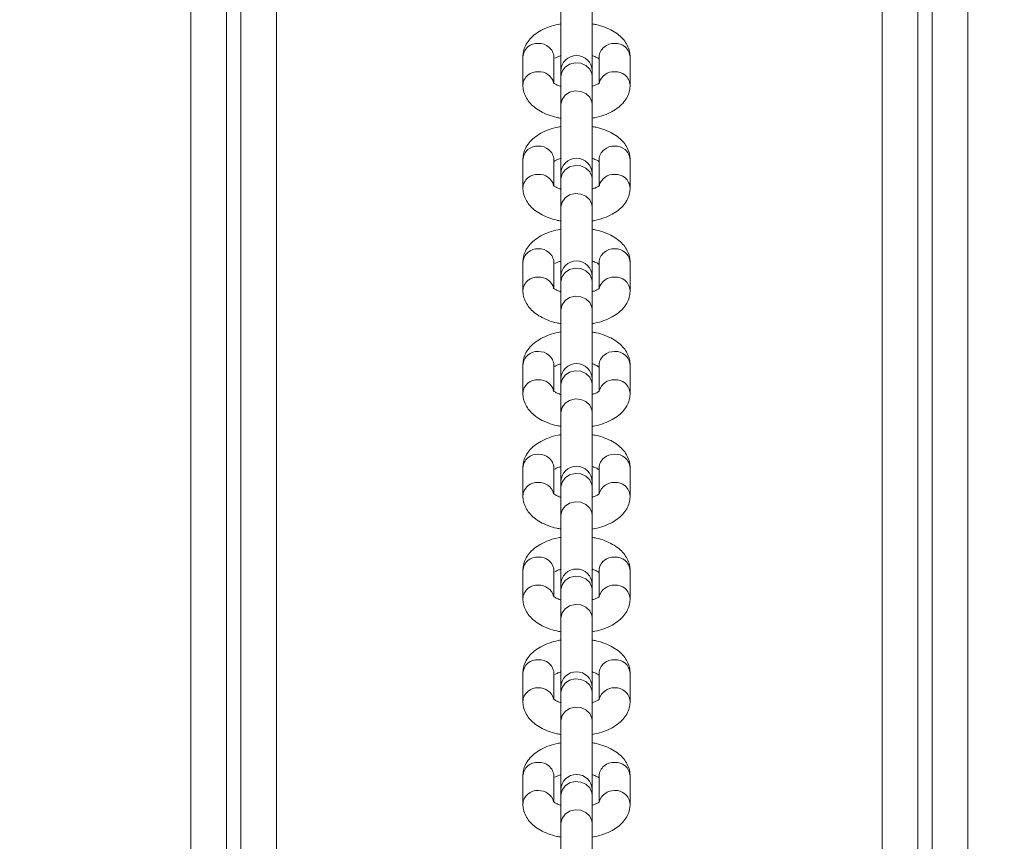
# Model space of a CAD drawing. Units: millimetres. Extents: x 5 to 218, y 4 to 290.
# Drawn here: x 104 to 106, y 118 to 119 of the extents above; entities that cross this region are included whole.
import ezdxf

# ---------------------------------------------------------------- set-up
doc = ezdxf.new("R2010")
doc.units = ezdxf.units.MM
doc.styles.add('SLDTEXTSTYLE2', font='TXT', dxfattribs={"width": 0.605})
doc.styles.add('SLDTEXTSTYLE3', font='TXT', dxfattribs={"width": 0.75})
doc.dimstyles.new('SLDDIMSTYLE0', dxfattribs={"dimtxt": 3.5, "dimasz": 3.302, "dimexe": 0, "dimexo": 0.0625, "dimgap": 0.875, "dimtad": 2, "dimlfac": 100, "dimrnd": 1e-09, "dimzin": 12, "dimdsep": 46, "dimtxsty": 'SLDTEXTSTYLE2', "dimsah": 1, "dimcen": 0.09, "dimadec": 0, "dimazin": 0, "dimtfac": 1, "dimtofl": 0, "dimtmove": 0, "dimatfit": 3, "dimfxl": 0, "dimtolj": 1, "dimtzin": 12, "dimarcsym": 0})
doc.dimstyles.new('SLDDIMSTYLE1', dxfattribs={"dimtxt": 3.5, "dimasz": 3.302, "dimexe": 0, "dimexo": 0.0625, "dimgap": 0.875, "dimtad": 2, "dimlfac": 100, "dimrnd": 1e-09, "dimzin": 12, "dimdsep": 46, "dimtxsty": 'SLDTEXTSTYLE3', "dimsah": 1, "dimcen": 0.09, "dimadec": 0, "dimazin": 0, "dimtfac": 1, "dimtofl": 0, "dimtmove": 0, "dimatfit": 3, "dimfxl": 0, "dimtolj": 1, "dimtzin": 12, "dimarcsym": 0})

# ---------------------------------------------------------------- blocks, each defined once
blk = doc.blocks.new('*D3')
at = {"color": 7, "linetype": 'Continuous', "lineweight": 0}
for p, q in [((62.3623, 67.2627), (62.3623, 62.8235)), ((149.0128, 67.2627), (149.0128, 62.8235)), ((149.0128, 63.8235), (62.3623, 63.8235))]:
    blk.add_line(p, q, dxfattribs=at)
for points in [[(62.3623, 63.8235), (65.6643, 63.3155), (65.6643, 64.3315)], [(149.0128, 63.8235), (145.7108, 64.3315), (145.7108, 63.3155)]]:
    blk.add_solid(points, dxfattribs=at)
at = {"color": 7, "linetype": 'Continuous', "lineweight": 0, "insert": (104.8479, 68.3352), "char_height": 3.5, "attachment_point": 1, "style": 'SLDTEXTSTYLE2'}
blk.add_mtext('855', dxfattribs=at)
blk = doc.blocks.new('*D5')
at = {"color": 7, "linetype": 'Continuous', "lineweight": 0}
for p, q in [((59.5247, 124.3074), (56.2403, 124.3074)), ((57.2403, 124.3074), (57.2403, 85.9074)), ((60.2376, 85.9074), (56.2403, 85.9074))]:
    blk.add_line(p, q, dxfattribs=at)
for points in [[(57.2403, 124.3074), (56.7323, 121.0054), (57.7483, 121.0054)], [(57.2403, 85.9074), (57.7483, 89.2094), (56.7323, 89.2094)]]:
    blk.add_solid(points, dxfattribs=at)
at = {"color": 7, "linetype": 'Continuous', "lineweight": 0, "insert": (52.7286, 102.7045), "char_height": 3.5, "attachment_point": 1, "rotation": 90, "style": 'SLDTEXTSTYLE3'}
blk.add_mtext('400', dxfattribs=at)

msp = doc.modelspace()

# ---------------------------------------------------------------- linework, layer by layer
at = {"color": 8, "linetype": 'Continuous', "lineweight": 15}
for p, q in [((104.47729, 116.50742), (104.47729, 120.11742)), ((105.85428, 120.11742), (105.85428, 116.50742)), ((104.62928, 119.90517), (104.62928, 116.50742)), ((105.70228, 116.50742), (105.70228, 119.90828))]:
    msp.add_line(p, q, dxfattribs=at)
at = {"color": 7, "linetype": 'Continuous', "lineweight": 15}
for p, q in [((104.54078, 119.95827), (104.54078, 116.50742)), ((105.79078, 116.50742), (105.79078, 119.9703)), ((105.76579, 119.94316), (105.76579, 116.50742)), ((104.56579, 116.50742), (104.56579, 119.9356)), ((105.13328, 119.22722), (105.13328, 119.10412)), ((105.18829, 119.10412), (105.18829, 119.22722)), ((105.06578, 119.12903), (105.06578, 119.07908)), ((105.12079, 119.08297), (105.12079, 119.12903)), ((105.20078, 119.12903), (105.20078, 119.08346)), ((105.25579, 119.07908), (105.25579, 119.12903)), ((105.13328, 119.10412), (105.13328, 119.0951)), ((105.18829, 119.0951), (105.18829, 119.10412)), ((105.13328, 119.0951), (105.13328, 119.04515)), ((105.18829, 119.04515), (105.18829, 119.0951)), ((105.13328, 119.04515), (105.13328, 118.92206)), ((105.18829, 118.92206), (105.18829, 119.04515)), ((105.06578, 118.94696), (105.06578, 118.89701)), ((105.12079, 118.9009), (105.12079, 118.94696)), ((105.20078, 118.94696), (105.20078, 118.90139)), ((105.25579, 118.89701), (105.25579, 118.94696)), ((105.13328, 118.92206), (105.13328, 118.91303)), ((105.13328, 118.91303), (105.13328, 118.86308)), ((105.18829, 118.91303), (105.18829, 118.92206)), ((105.18829, 118.86308), (105.18829, 118.91303)), ((105.13328, 118.86308), (105.13328, 118.73999)), ((105.18829, 118.73999), (105.18829, 118.86308)), ((105.06578, 118.76489), (105.06578, 118.71494)), ((105.12079, 118.71883), (105.12079, 118.76489)), ((105.20078, 118.76489), (105.20078, 118.71933)), ((105.25579, 118.71494), (105.25579, 118.76489)), ((105.13328, 118.73999), (105.13328, 118.73097)), ((105.18829, 118.73097), (105.18829, 118.73999)), ((105.13328, 118.73097), (105.13328, 118.68102)), ((105.18829, 118.68102), (105.18829, 118.73097)), ((105.13328, 118.68102), (105.13328, 118.55792)), ((105.18829, 118.55792), (105.18829, 118.68102)), ((105.06578, 118.58283), (105.06578, 118.53288)), ((105.12079, 118.53677), (105.12079, 118.58283)), ((105.20078, 118.58283), (105.20078, 118.53726)), ((105.25579, 118.53288), (105.25579, 118.58283)), ((105.13328, 118.55792), (105.13328, 118.5489)), ((105.13328, 118.5489), (105.13328, 118.49895)), ((105.18829, 118.5489), (105.18829, 118.55792)), ((105.18829, 118.49895), (105.18829, 118.5489)), ((105.13328, 118.49895), (105.13328, 118.37585)), ((105.18829, 118.37585), (105.18829, 118.49895)), ((105.06578, 118.40076), (105.06578, 118.35081)), ((105.12079, 118.3547), (105.12079, 118.40076)), ((105.20078, 118.40076), (105.20078, 118.35519)), ((105.25579, 118.35081), (105.25579, 118.40076)), ((105.13328, 118.37585), (105.13328, 118.36683)), ((105.18829, 118.36683), (105.18829, 118.37585)), ((105.13328, 118.36683), (105.13328, 118.31688)), ((105.18829, 118.31688), (105.18829, 118.36683)), ((105.13328, 118.31688), (105.13328, 118.19379)), ((105.18829, 118.19379), (105.18829, 118.31688)), ((105.06578, 118.21869), (105.06578, 118.16874)), ((105.12079, 118.17263), (105.12079, 118.21869)), ((105.20078, 118.21869), (105.20078, 118.17312)), ((105.25579, 118.16874), (105.25579, 118.21869)), ((105.13328, 118.19379), (105.13328, 118.18476)), ((105.18829, 118.18476), (105.18829, 118.19379)), ((105.13328, 118.18476), (105.13328, 118.13481)), ((105.18829, 118.13481), (105.18829, 118.18476)), ((105.13328, 118.13481), (105.13328, 118.01172)), ((105.18829, 118.01172), (105.18829, 118.13481)), ((105.06578, 118.03662), (105.06578, 117.98667)), ((105.12079, 117.99056), (105.12079, 118.03662)), ((105.20078, 118.03662), (105.20078, 117.99105)), ((105.25579, 117.98667), (105.25579, 118.03662)), ((105.13328, 118.01172), (105.13328, 118.00269)), ((105.13328, 118.00269), (105.13328, 117.95275)), ((105.18829, 118.00269), (105.18829, 118.01172)), ((105.18829, 117.95275), (105.18829, 118.00269)), ((105.13328, 117.95275), (105.13328, 117.82965)), ((105.18829, 117.82965), (105.18829, 117.95275)), ((105.06578, 117.85456), (105.06578, 117.80461)), ((105.12079, 117.8085), (105.12079, 117.85456)), ((105.20078, 117.85456), (105.20078, 117.80899)), ((105.25579, 117.80461), (105.25579, 117.85456)), ((105.13328, 117.82965), (105.13328, 117.82063)), ((105.18829, 117.82063), (105.18829, 117.82965)), ((105.13328, 117.82063), (105.13328, 117.77068)), ((105.18829, 117.77068), (105.18829, 117.82063)), ((105.13328, 117.77068), (105.13328, 117.64758)), ((105.18829, 117.64758), (105.18829, 117.77068))]:
    msp.add_line(p, q, dxfattribs=at)
at = {"color": 8, "linetype": 'Continuous', "lineweight": 15, "flags": 128}
for points in [[(105.13328, 119.0951), (105.13514, 119.10371), (105.14046, 119.11115), (105.14853, 119.11643), (105.15825, 119.11882), (105.16831, 119.11801), (105.17736, 119.11411), (105.18417, 119.10764), (105.18782, 119.09948), (105.18829, 119.0951)], [(105.13328, 119.04515), (105.13514, 119.05376), (105.14046, 119.0612), (105.14853, 119.06648), (105.15825, 119.06887), (105.16831, 119.06807), (105.17736, 119.06416), (105.18417, 119.05769), (105.18782, 119.04953), (105.18829, 119.04515)], [(105.13328, 118.91303), (105.13514, 118.92164), (105.14046, 118.92908), (105.14853, 118.93436), (105.15825, 118.93675), (105.16831, 118.93595), (105.17736, 118.93204), (105.18417, 118.92557), (105.18782, 118.91741), (105.18829, 118.91303)], [(105.13328, 118.86308), (105.13514, 118.87169), (105.14046, 118.87913), (105.14853, 118.88441), (105.15825, 118.88681), (105.16831, 118.886), (105.17736, 118.8821), (105.18417, 118.87563), (105.18782, 118.86746), (105.18829, 118.86308)], [(105.13328, 118.73097), (105.13514, 118.73957), (105.14046, 118.74702), (105.14853, 118.75229), (105.15825, 118.75469), (105.16831, 118.75388), (105.17736, 118.74998), (105.18417, 118.74351), (105.18782, 118.73534), (105.18829, 118.73097)], [(105.13328, 118.68102), (105.13514, 118.68962), (105.14046, 118.69707), (105.14853, 118.70234), (105.15825, 118.70474), (105.16831, 118.70393), (105.17736, 118.70003), (105.18417, 118.69356), (105.18782, 118.68539), (105.18829, 118.68102)], [(105.13328, 118.5489), (105.13514, 118.5575), (105.14046, 118.56495), (105.14853, 118.57022), (105.15825, 118.57262), (105.16831, 118.57181), (105.17736, 118.56791), (105.18417, 118.56144), (105.18782, 118.55327), (105.18829, 118.5489)], [(105.13328, 118.49895), (105.13514, 118.50755), (105.14046, 118.515), (105.14853, 118.52027), (105.15825, 118.52267), (105.16831, 118.52186), (105.17736, 118.51796), (105.18417, 118.51149), (105.18782, 118.50333), (105.18829, 118.49895)], [(105.13328, 118.36683), (105.13514, 118.37544), (105.14046, 118.38288), (105.14853, 118.38816), (105.15825, 118.39055), (105.16831, 118.38974), (105.17736, 118.38584), (105.18417, 118.37937), (105.18782, 118.37121), (105.18829, 118.36683)], [(105.13328, 118.31688), (105.13514, 118.32549), (105.14046, 118.33293), (105.14853, 118.33821), (105.15825, 118.3406), (105.16831, 118.3398), (105.17736, 118.33589), (105.18417, 118.32942), (105.18782, 118.32126), (105.18829, 118.31688)], [(105.13328, 118.18476), (105.13514, 118.19337), (105.14046, 118.20081), (105.14853, 118.20609), (105.15825, 118.20848), (105.16831, 118.20768), (105.17736, 118.20377), (105.18417, 118.1973), (105.18782, 118.18914), (105.18829, 118.18476)], [(105.13328, 118.13481), (105.13514, 118.14342), (105.14046, 118.15086), (105.14853, 118.15614), (105.15825, 118.15854), (105.16831, 118.15773), (105.17736, 118.15383), (105.18417, 118.14735), (105.18782, 118.13919), (105.18829, 118.13481)], [(105.13328, 118.00269), (105.13514, 118.0113), (105.14046, 118.01874), (105.14853, 118.02402), (105.15825, 118.02642), (105.16831, 118.02561), (105.17736, 118.02171), (105.18417, 118.01524), (105.18782, 118.00707), (105.18829, 118.00269)], [(105.13328, 117.95275), (105.13514, 117.96135), (105.14046, 117.9688), (105.14853, 117.97407), (105.15825, 117.97647), (105.16831, 117.97566), (105.17736, 117.97176), (105.18417, 117.96529), (105.18782, 117.95712), (105.18829, 117.95275)], [(105.13328, 117.82063), (105.13514, 117.82923), (105.14046, 117.83668), (105.14853, 117.84195), (105.15825, 117.84435), (105.16831, 117.84354), (105.17736, 117.83964), (105.18417, 117.83317), (105.18782, 117.825), (105.18829, 117.82063)], [(105.13328, 117.77068), (105.13514, 117.77928), (105.14046, 117.78673), (105.14853, 117.792), (105.15825, 117.7944), (105.16831, 117.79359), (105.17736, 117.78969), (105.18417, 117.78322), (105.18782, 117.77506), (105.18829, 117.77068)]]:
    msp.add_lwpolyline(points, dxfattribs=at)
at = {"color": 8, "linetype": 'Continuous', "lineweight": 15}
for centre, radius, start, end in [((105.09113, 119.12756), 0.02538, 85.12002, 176.68531), ((105.09515, 119.12722), 0.0257, 4.03245, 94.16221), ((105.22642, 119.12722), 0.0257, 85.83779, 175.96755), ((105.23044, 119.12756), 0.02538, 3.31469, 94.87998), ((105.09112, 119.07761), 0.02538, 85.11705, 176.7351), ((105.09468, 119.07633), 0.02661, 15.65526, 93.00369), ((105.22689, 119.07634), 0.0266, 86.98707, 164.53451), ((105.23045, 119.07761), 0.02538, 3.26566, 94.88291), ((105.09113, 118.94549), 0.02538, 85.12053, 176.68481), ((105.09515, 118.94515), 0.0257, 4.03294, 94.16172), ((105.22642, 118.94515), 0.0257, 85.83828, 175.96706), ((105.23044, 118.94549), 0.02538, 3.31519, 94.87947), ((105.09112, 118.89555), 0.02538, 85.11718, 176.73532), ((105.09468, 118.89426), 0.02661, 15.65495, 93.00358), ((105.22689, 118.89427), 0.0266, 86.98718, 164.53482), ((105.23045, 118.89555), 0.02538, 3.26581, 94.88276), ((105.09113, 118.76343), 0.02538, 85.11987, 176.68546), ((105.09515, 118.76309), 0.0257, 4.03245, 94.16221), ((105.22642, 118.76309), 0.0257, 85.83779, 175.96755), ((105.23044, 118.76343), 0.02538, 3.31454, 94.88013), ((105.09112, 118.71348), 0.02538, 85.11718, 176.73532), ((105.09468, 118.71219), 0.02661, 15.65495, 93.00358), ((105.22689, 118.7122), 0.0266, 86.98718, 164.53482), ((105.23045, 118.71348), 0.02538, 3.26543, 94.88278), ((105.09113, 118.58136), 0.02538, 85.12002, 176.68531), ((105.09515, 118.58102), 0.0257, 4.03245, 94.16221), ((105.22642, 118.58102), 0.0257, 85.83779, 175.96755), ((105.23044, 118.58136), 0.02538, 3.31469, 94.87998), ((105.09112, 118.53141), 0.02538, 85.11768, 176.73481), ((105.09468, 118.53012), 0.02661, 15.65534, 93.00319), ((105.22689, 118.53014), 0.0266, 86.98756, 164.53443), ((105.23044, 118.53141), 0.02538, 3.26594, 94.88227), ((105.09113, 118.39929), 0.02538, 85.11997, 176.68572), ((105.09515, 118.39895), 0.0257, 4.0324, 94.16191), ((105.22642, 118.39895), 0.0257, 85.83809, 175.9676), ((105.23044, 118.39929), 0.02538, 3.31428, 94.88003), ((105.09112, 118.34934), 0.02538, 85.11691, 176.73559), ((105.09468, 118.34806), 0.02661, 15.65502, 93.00392), ((105.22689, 118.34807), 0.0266, 86.98683, 164.53475), ((105.23045, 118.34934), 0.02538, 3.26516, 94.88305), ((105.09113, 118.21722), 0.02538, 85.11977, 176.68521), ((105.09515, 118.21688), 0.0257, 4.0325, 94.16252), ((105.22642, 118.21688), 0.0257, 85.83748, 175.9675), ((105.23044, 118.21722), 0.02538, 3.31479, 94.88023), ((105.09112, 118.16728), 0.02538, 85.11822, 176.73427), ((105.09468, 118.16599), 0.02661, 15.65565, 93.00246), ((105.22689, 118.166), 0.0266, 86.9883, 164.53412), ((105.23044, 118.16728), 0.02538, 3.26648, 94.88174), ((105.09113, 118.03515), 0.02538, 85.12028, 176.68541), ((105.09515, 118.03482), 0.0257, 4.0324, 94.16191), ((105.22642, 118.03482), 0.0257, 85.83809, 175.9676), ((105.23044, 118.03515), 0.02538, 3.31459, 94.87972), ((105.09112, 117.98521), 0.02538, 85.11745, 176.73504), ((105.09468, 117.98392), 0.02661, 15.65595, 93.003), ((105.22689, 117.98393), 0.0266, 86.98775, 164.53383), ((105.23044, 117.98521), 0.02538, 3.26571, 94.88251), ((105.09113, 117.85309), 0.02538, 85.12001, 176.68497), ((105.09515, 117.85275), 0.0257, 4.03273, 94.16228), ((105.22642, 117.85275), 0.0257, 85.83772, 175.96727), ((105.23044, 117.85309), 0.02538, 3.31503, 94.87999), ((105.09112, 117.80314), 0.02538, 85.11691, 176.73559), ((105.09468, 117.80185), 0.02661, 15.65502, 93.00392), ((105.22689, 117.80187), 0.0266, 86.98683, 164.53475), ((105.23045, 117.80314), 0.02538, 3.26591, 94.88301)]:
    msp.add_arc(centre, radius, start, end, dxfattribs=at)
at = {"color": 7, "linetype": 'Continuous', "lineweight": 15}
for centre in [(105.16078, 119.10412), (105.16078, 118.92206), (105.16078, 118.73999), (105.16078, 118.55792), (105.16078, 118.37585), (105.16078, 118.19379), (105.16078, 118.01172), (105.16078, 117.82965)]:
    msp.add_arc(centre, 0.0275, 0, 180, dxfattribs=at)
for points, knots in [([(105.13328, 119.18765), (105.13154, 119.1874), (105.12414, 119.18632), (105.11192, 119.18253), (105.09766, 119.17635), (105.08582, 119.16848), (105.07665, 119.15947), (105.07016, 119.14938), (105.06641, 119.13906), (105.06598, 119.13214), (105.06578, 119.12903)], [0, 0, 0, 0, 0.0479268, 0.2040655, 0.3646899, 0.513378, 0.6510778, 0.778628, 0.9004708, 1, 1, 1, 1]), ([(105.25579, 119.12903), (105.25556, 119.13236), (105.25509, 119.13955), (105.25112, 119.14994), (105.24469, 119.15968), (105.23593, 119.16828), (105.2248, 119.17581), (105.21121, 119.18196), (105.19877, 119.18598), (105.19071, 119.18724), (105.18829, 119.18762)], [0, 0, 0, 0, 0.1065939, 0.2298371, 0.3535372, 0.4837839, 0.6249929, 0.7769413, 0.9329874, 1, 1, 1, 1]), ([(105.12256, 119.12672), (105.1241, 119.12762), (105.12679, 119.12921), (105.13134, 119.13066), (105.13328, 119.13128)], [0, 0, 0, 0, 0.5715848, 1, 1, 1, 1]), ([(105.18829, 119.13132), (105.18869, 119.13121), (105.19223, 119.13033), (105.19712, 119.12794), (105.1996, 119.12627), (105.20081, 119.12545)], [0, 0, 0, 0, 0.0620521, 0.5414785, 1, 1, 1, 1]), ([(105.13328, 119.07679), (105.13288, 119.07689), (105.12933, 119.07778), (105.12464, 119.08006), (105.12014, 119.08299), (105.11977, 119.08349), (105.11959, 119.08374)], [0, 0, 0, 0, 0.04299623, 0.3751848, 0.69288971, 1, 1, 1, 1]), ([(105.20179, 119.08351), (105.20181, 119.08352), (105.20186, 119.08355), (105.19934, 119.08143), (105.19472, 119.07889), (105.19021, 119.07745), (105.18829, 119.07683)], [0, 0, 0, 0, 0.18425571, 0.47707197, 0.77597034, 1, 1, 1, 1]), ([(105.06578, 119.07908), (105.06601, 119.07575), (105.06648, 119.06856), (105.07045, 119.05817), (105.07688, 119.04842), (105.08564, 119.03983), (105.09677, 119.0323), (105.11035, 119.02615), (105.1228, 119.02213), (105.13086, 119.02087), (105.13328, 119.02049)], [0, 0, 0, 0, 0.1065867, 0.2298384, 0.3535274, 0.4837799, 0.6249941, 0.776942, 0.9329876, 1, 1, 1, 1]), ([(105.18829, 119.02046), (105.19003, 119.02071), (105.19743, 119.02179), (105.20965, 119.02558), (105.22391, 119.03175), (105.23575, 119.03963), (105.24492, 119.04864), (105.25141, 119.05873), (105.25516, 119.06905), (105.25559, 119.07597), (105.25579, 119.07908)], [0, 0, 0, 0, 0.04792686, 0.20406591, 0.36469064, 0.51337907, 0.65107913, 0.77862961, 0.90047079, 1, 1, 1, 1]), ([(105.13328, 119.00558), (105.13154, 119.00533), (105.12414, 119.00426), (105.11192, 119.00047), (105.09766, 118.99429), (105.08582, 118.98641), (105.07665, 118.9774), (105.07016, 118.96731), (105.06641, 118.95699), (105.06598, 118.95007), (105.06578, 118.94696)], [0, 0, 0, 0, 0.0479266, 0.2040683, 0.3646872, 0.5133803, 0.6510795, 0.7786291, 0.9004665, 1, 1, 1, 1]), ([(105.25579, 118.94696), (105.25556, 118.95029), (105.25509, 118.95748), (105.25112, 118.96787), (105.24469, 118.97762), (105.23593, 118.98621), (105.2248, 118.99374), (105.21121, 118.99989), (105.19877, 119.00392), (105.19071, 119.00517), (105.18829, 119.00555)], [0, 0, 0, 0, 0.1065936, 0.2298423, 0.353536, 0.4837823, 0.6249965, 0.7769445, 0.93299, 1, 1, 1, 1]), ([(105.12153, 118.94387), (105.12184, 118.94412), (105.12292, 118.94499), (105.12693, 118.94719), (105.13138, 118.94861), (105.13328, 118.94921)], [0, 0, 0, 0, 0.1816966, 0.6494089, 1, 1, 1, 1]), ([(105.18829, 118.94925), (105.18869, 118.94915), (105.19223, 118.94826), (105.19712, 118.94587), (105.1996, 118.9442), (105.20081, 118.94338)], [0, 0, 0, 0, 0.062054, 0.5415199, 1, 1, 1, 1]), ([(105.06578, 118.89701), (105.06601, 118.89368), (105.06648, 118.8865), (105.07045, 118.8761), (105.07688, 118.86636), (105.08564, 118.85776), (105.09677, 118.85023), (105.11035, 118.84408), (105.1228, 118.84006), (105.13086, 118.8388), (105.13328, 118.83843)], [0, 0, 0, 0, 0.1065925, 0.2298392, 0.3535331, 0.4837863, 0.624994, 0.7769419, 0.9329876, 1, 1, 1, 1]), ([(105.13328, 118.89472), (105.13288, 118.89483), (105.12933, 118.89572), (105.12464, 118.89799), (105.12014, 118.90092), (105.11977, 118.90143), (105.11959, 118.90167)], [0, 0, 0, 0, 0.0429966, 0.375197, 0.6928794, 1, 1, 1, 1]), ([(105.20179, 118.90144), (105.20181, 118.90145), (105.20186, 118.90148), (105.19934, 118.89936), (105.19472, 118.89682), (105.19021, 118.89538), (105.18829, 118.89476)], [0, 0, 0, 0, 0.1842545, 0.4771026, 0.7759716, 1, 1, 1, 1]), ([(105.18829, 118.83839), (105.19003, 118.83864), (105.19743, 118.83972), (105.20965, 118.84351), (105.22391, 118.84969), (105.23575, 118.85756), (105.24492, 118.86657), (105.25141, 118.87666), (105.25516, 118.88698), (105.25559, 118.8939), (105.25579, 118.89701)], [0, 0, 0, 0, 0.0479266, 0.204066, 0.3646907, 0.5133791, 0.6510791, 0.7786296, 0.9004697, 1, 1, 1, 1]), ([(105.13328, 118.82351), (105.13154, 118.82326), (105.12414, 118.82219), (105.11192, 118.8184), (105.09766, 118.81222), (105.08582, 118.80435), (105.07665, 118.79533), (105.07016, 118.78525), (105.06641, 118.77492), (105.06598, 118.768), (105.06578, 118.76489)], [0, 0, 0, 0, 0.0479267, 0.2040652, 0.3646845, 0.513378, 0.6510783, 0.7786274, 0.900471, 1, 1, 1, 1]), ([(105.25579, 118.76489), (105.25556, 118.76823), (105.25509, 118.77541), (105.25112, 118.7858), (105.24469, 118.79555), (105.23593, 118.80414), (105.2248, 118.81168), (105.21121, 118.81783), (105.19877, 118.82185), (105.19071, 118.8231), (105.18829, 118.82348)], [0, 0, 0, 0, 0.1065938, 0.2298379, 0.3535371, 0.4837844, 0.6249933, 0.7769411, 0.9329874, 1, 1, 1, 1]), ([(105.12256, 118.76258), (105.1241, 118.76349), (105.12679, 118.76507), (105.13134, 118.76652), (105.13328, 118.76714)], [0, 0, 0, 0, 0.5715634, 1, 1, 1, 1]), ([(105.18829, 118.76718), (105.18869, 118.76708), (105.19223, 118.76619), (105.19712, 118.76381), (105.1996, 118.76213), (105.20081, 118.76131)], [0, 0, 0, 0, 0.062055, 0.541504, 1, 1, 1, 1]), ([(105.13328, 118.71266), (105.13288, 118.71276), (105.12933, 118.71365), (105.12464, 118.71592), (105.12014, 118.71885), (105.11977, 118.71936), (105.11959, 118.71961)], [0, 0, 0, 0, 0.04299555, 0.37521291, 0.69288727, 1, 1, 1, 1]), ([(105.20179, 118.71937), (105.20181, 118.71939), (105.20186, 118.71942), (105.19934, 118.7173), (105.19472, 118.71476), (105.19021, 118.71331), (105.18829, 118.71269)], [0, 0, 0, 0, 0.18422562, 0.47708406, 0.77596368, 1, 1, 1, 1]), ([(105.06578, 118.71494), (105.06601, 118.71161), (105.06648, 118.70443), (105.07045, 118.69403), (105.07688, 118.68429), (105.08564, 118.67569), (105.09677, 118.66816), (105.11035, 118.66201), (105.1228, 118.65799), (105.13086, 118.65673), (105.13328, 118.65636)], [0, 0, 0, 0, 0.1065921, 0.2298384, 0.3535319, 0.4837847, 0.6249982, 0.7769451, 0.9329903, 1, 1, 1, 1]), ([(105.18829, 118.65632), (105.19003, 118.65658), (105.19743, 118.65765), (105.20965, 118.66144), (105.22391, 118.66762), (105.23575, 118.67549), (105.24492, 118.68451), (105.25141, 118.69459), (105.25516, 118.70491), (105.25559, 118.71183), (105.25579, 118.71494)], [0, 0, 0, 0, 0.0479244, 0.2040667, 0.3646862, 0.5133804, 0.65108, 0.7786292, 0.9004641, 1, 1, 1, 1]), ([(105.13328, 118.64145), (105.13154, 118.64119), (105.12414, 118.64012), (105.11192, 118.63633), (105.09766, 118.63015), (105.08582, 118.62228), (105.07665, 118.61326), (105.07016, 118.60318), (105.06641, 118.59286), (105.06598, 118.58594), (105.06578, 118.58283)], [0, 0, 0, 0, 0.0479266, 0.2040656, 0.36469, 0.5133781, 0.6510779, 0.7786281, 0.9004708, 1, 1, 1, 1]), ([(105.25579, 118.58283), (105.25556, 118.58616), (105.25509, 118.59334), (105.25112, 118.60374), (105.24469, 118.61348), (105.23593, 118.62208), (105.2248, 118.62961), (105.21121, 118.63576), (105.19877, 118.63978), (105.19071, 118.64104), (105.18829, 118.64141)], [0, 0, 0, 0, 0.1065938, 0.2298379, 0.3535311, 0.4837844, 0.6249933, 0.7769411, 0.9329874, 1, 1, 1, 1]), ([(105.12256, 118.58051), (105.1241, 118.58142), (105.12679, 118.583), (105.13134, 118.58445), (105.13328, 118.58508)], [0, 0, 0, 0, 0.571587, 1, 1, 1, 1]), ([(105.18829, 118.58511), (105.18869, 118.58501), (105.19223, 118.58412), (105.19712, 118.58174), (105.1996, 118.58007), (105.20081, 118.57925)], [0, 0, 0, 0, 0.0620522, 0.5414794, 1, 1, 1, 1]), ([(105.06578, 118.53288), (105.06601, 118.52954), (105.06648, 118.52236), (105.07045, 118.51197), (105.07688, 118.50222), (105.08564, 118.49363), (105.09677, 118.48609), (105.11035, 118.47994), (105.1228, 118.47592), (105.13086, 118.47467), (105.13328, 118.47429)], [0, 0, 0, 0, 0.1065926, 0.2298383, 0.3535264, 0.4837856, 0.6249935, 0.7769415, 0.9329874, 1, 1, 1, 1]), ([(105.13328, 118.53059), (105.13288, 118.53069), (105.12933, 118.53158), (105.12464, 118.53386), (105.12014, 118.53679), (105.11977, 118.53729), (105.11959, 118.53754)], [0, 0, 0, 0, 0.04299622, 0.37518594, 0.69288975, 1, 1, 1, 1]), ([(105.20179, 118.53731), (105.20181, 118.53732), (105.20186, 118.53735), (105.19934, 118.53523), (105.19472, 118.53269), (105.19021, 118.53124), (105.18829, 118.53063)], [0, 0, 0, 0, 0.18425566, 0.47707095, 0.77597041, 1, 1, 1, 1]), ([(105.18829, 118.47426), (105.19003, 118.47451), (105.19743, 118.47558), (105.20965, 118.47937), (105.22391, 118.48555), (105.23575, 118.49342), (105.24492, 118.50244), (105.25141, 118.51252), (105.25516, 118.52285), (105.25559, 118.52977), (105.25579, 118.53288)], [0, 0, 0, 0, 0.0479267, 0.2040661, 0.3646913, 0.5133798, 0.6510791, 0.7786296, 0.9004708, 1, 1, 1, 1]), ([(105.13328, 118.45938), (105.13154, 118.45913), (105.12414, 118.45805), (105.11192, 118.45426), (105.09766, 118.44808), (105.08582, 118.44021), (105.07665, 118.4312), (105.07016, 118.42111), (105.06641, 118.41079), (105.06598, 118.40387), (105.06578, 118.40076)], [0, 0, 0, 0, 0.0479245, 0.2040661, 0.3646856, 0.5133788, 0.6510789, 0.7786278, 0.9004642, 1, 1, 1, 1]), ([(105.25579, 118.40076), (105.25556, 118.40409), (105.25509, 118.41127), (105.25112, 118.42167), (105.24469, 118.43141), (105.23593, 118.44001), (105.2248, 118.44754), (105.21121, 118.45369), (105.19877, 118.45771), (105.19071, 118.45897), (105.18829, 118.45934)], [0, 0, 0, 0, 0.1065934, 0.2298381, 0.3535367, 0.4837836, 0.6249969, 0.7769447, 0.9329903, 1, 1, 1, 1]), ([(105.12256, 118.39844), (105.1241, 118.39935), (105.12679, 118.40093), (105.13134, 118.40239), (105.13328, 118.40301)], [0, 0, 0, 0, 0.5715634, 1, 1, 1, 1]), ([(105.18829, 118.40305), (105.18869, 118.40294), (105.19223, 118.40206), (105.19712, 118.39967), (105.1996, 118.398), (105.20081, 118.39718)], [0, 0, 0, 0, 0.0620513, 0.541521, 1, 1, 1, 1]), ([(105.06578, 118.35081), (105.06601, 118.34748), (105.06648, 118.34029), (105.07045, 118.3299), (105.07688, 118.32015), (105.08564, 118.31156), (105.09677, 118.30403), (105.11035, 118.29788), (105.1228, 118.29385), (105.13086, 118.2926), (105.13328, 118.29222)], [0, 0, 0, 0, 0.1065924, 0.22984, 0.3535339, 0.4837869, 0.6249946, 0.7769423, 0.9329879, 1, 1, 1, 1]), ([(105.13328, 118.34852), (105.13288, 118.34862), (105.12933, 118.34951), (105.12464, 118.35179), (105.12014, 118.35472), (105.11977, 118.35522), (105.11959, 118.35547)], [0, 0, 0, 0, 0.04299571, 0.37519732, 0.69287984, 1, 1, 1, 1]), ([(105.20179, 118.35524), (105.20181, 118.35525), (105.20186, 118.35528), (105.19934, 118.35316), (105.19472, 118.35062), (105.19021, 118.34918), (105.18829, 118.34856)], [0, 0, 0, 0, 0.1842548, 0.4771022, 0.7759715, 1, 1, 1, 1]), ([(105.18829, 118.29219), (105.19003, 118.29244), (105.19743, 118.29351), (105.20965, 118.2973), (105.22391, 118.30348), (105.23575, 118.31136), (105.24492, 118.32037), (105.25141, 118.33046), (105.25516, 118.34078), (105.25559, 118.3477), (105.25579, 118.35081)], [0, 0, 0, 0, 0.047927, 0.2040654, 0.3646854, 0.5133791, 0.6510797, 0.778629, 0.9004629, 1, 1, 1, 1]), ([(105.13328, 118.27731), (105.13154, 118.27706), (105.12414, 118.27599), (105.11192, 118.27219), (105.09766, 118.26602), (105.08582, 118.25814), (105.07665, 118.24913), (105.07016, 118.23904), (105.06641, 118.22872), (105.06598, 118.2218), (105.06578, 118.21869)], [0, 0, 0, 0, 0.0479266, 0.2040657, 0.3646907, 0.5133788, 0.6510779, 0.7786291, 0.9004719, 1, 1, 1, 1]), ([(105.25579, 118.21869), (105.25556, 118.22202), (105.25509, 118.22921), (105.25112, 118.2396), (105.24469, 118.24934), (105.23593, 118.25794), (105.2248, 118.26547), (105.21121, 118.27162), (105.19877, 118.27564), (105.19071, 118.2769), (105.18829, 118.27728)], [0, 0, 0, 0, 0.1065939, 0.2298371, 0.3535363, 0.4837837, 0.6249933, 0.7769408, 0.9329871, 1, 1, 1, 1]), ([(105.12256, 118.21638), (105.1241, 118.21728), (105.12679, 118.21887), (105.13134, 118.22032), (105.13328, 118.22094)], [0, 0, 0, 0, 0.5715634, 1, 1, 1, 1]), ([(105.18829, 118.22098), (105.18869, 118.22088), (105.19223, 118.21999), (105.19712, 118.2176), (105.1996, 118.21593), (105.20081, 118.21511)], [0, 0, 0, 0, 0.0620564, 0.5415039, 1, 1, 1, 1]), ([(105.06578, 118.16874), (105.06601, 118.16541), (105.06648, 118.15822), (105.07045, 118.14783), (105.07688, 118.13809), (105.08564, 118.12949), (105.09677, 118.12196), (105.11035, 118.11581), (105.1228, 118.11179), (105.13086, 118.11053), (105.13328, 118.11015)], [0, 0, 0, 0, 0.10659219, 0.22984344, 0.35353282, 0.48378408, 0.62499834, 0.77694476, 0.93299006, 1, 1, 1, 1]), ([(105.13328, 118.16645), (105.13288, 118.16656), (105.12933, 118.16745), (105.12464, 118.16972), (105.12014, 118.17265), (105.11977, 118.17316), (105.11959, 118.1734)], [0, 0, 0, 0, 0.0429963, 0.3751852, 0.6928894, 1, 1, 1, 1]), ([(105.20179, 118.17317), (105.20181, 118.17318), (105.20186, 118.17321), (105.19934, 118.17109), (105.19472, 118.16855), (105.19021, 118.16711), (105.18829, 118.16649)], [0, 0, 0, 0, 0.18422588, 0.47708367, 0.77596351, 1, 1, 1, 1]), ([(105.18829, 118.11012), (105.19003, 118.11037), (105.19743, 118.11145), (105.20965, 118.11524), (105.22391, 118.12142), (105.23575, 118.12929), (105.24492, 118.1383), (105.25141, 118.14839), (105.25516, 118.15871), (105.25559, 118.16563), (105.25579, 118.16874)], [0, 0, 0, 0, 0.0479264, 0.2040687, 0.3646873, 0.5133806, 0.6510808, 0.7786297, 0.9004654, 1, 1, 1, 1]), ([(105.13328, 118.09524), (105.13154, 118.09499), (105.12414, 118.09392), (105.11192, 118.09013), (105.09766, 118.08395), (105.08582, 118.07608), (105.07665, 118.06706), (105.07016, 118.05698), (105.06641, 118.04665), (105.06598, 118.03973), (105.06578, 118.03662)], [0, 0, 0, 0, 0.0479265, 0.2040655, 0.3646894, 0.5133774, 0.6510779, 0.7786272, 0.900472, 1, 1, 1, 1]), ([(105.25579, 118.03662), (105.25556, 118.03995), (105.25509, 118.04714), (105.25112, 118.05753), (105.24469, 118.06728), (105.23593, 118.07587), (105.2248, 118.08341), (105.21121, 118.08956), (105.19877, 118.09358), (105.19071, 118.09483), (105.18829, 118.09521)], [0, 0, 0, 0, 0.106588, 0.2298371, 0.3535321, 0.4837779, 0.6249931, 0.7769415, 0.9329872, 1, 1, 1, 1]), ([(105.12256, 118.03431), (105.1241, 118.03522), (105.12679, 118.0368), (105.13134, 118.03825), (105.13328, 118.03887)], [0, 0, 0, 0, 0.5716116, 1, 1, 1, 1]), ([(105.18829, 118.03891), (105.18869, 118.03881), (105.19223, 118.03792), (105.19712, 118.03554), (105.1996, 118.03386), (105.20081, 118.03304)], [0, 0, 0, 0, 0.0620508, 0.5414795, 1, 1, 1, 1]), ([(105.06578, 117.98667), (105.06601, 117.98334), (105.06648, 117.97616), (105.07045, 117.96576), (105.07688, 117.95602), (105.08564, 117.94742), (105.09677, 117.93989), (105.11035, 117.93374), (105.1228, 117.92972), (105.13086, 117.92846), (105.13328, 117.92809)], [0, 0, 0, 0, 0.1065926, 0.2298384, 0.3535325, 0.4837859, 0.6249938, 0.7769418, 0.9329878, 1, 1, 1, 1]), ([(105.13328, 117.98439), (105.13288, 117.98449), (105.12933, 117.98538), (105.12464, 117.98765), (105.12014, 117.99058), (105.11977, 117.99109), (105.11959, 117.99134)], [0, 0, 0, 0, 0.04299618, 0.3751844, 0.69289004, 1, 1, 1, 1]), ([(105.20179, 117.9911), (105.20181, 117.99112), (105.20186, 117.99115), (105.19934, 117.98903), (105.19472, 117.98649), (105.19021, 117.98504), (105.18829, 117.98442)], [0, 0, 0, 0, 0.18425577, 0.477073, 0.77597027, 1, 1, 1, 1]), ([(105.18829, 117.92805), (105.19003, 117.92831), (105.19743, 117.92938), (105.20965, 117.93317), (105.22391, 117.93935), (105.23575, 117.94722), (105.24492, 117.95624), (105.25141, 117.96632), (105.25516, 117.97664), (105.25559, 117.98356), (105.25579, 117.98667)], [0, 0, 0, 0, 0.0479271, 0.2040659, 0.3646912, 0.5133797, 0.6510791, 0.7786305, 0.9004707, 1, 1, 1, 1]), ([(105.13328, 117.91318), (105.13154, 117.91292), (105.12414, 117.91185), (105.11192, 117.90806), (105.09766, 117.90188), (105.08582, 117.89401), (105.07665, 117.88499), (105.07016, 117.87491), (105.06641, 117.86459), (105.06598, 117.85767), (105.06578, 117.85456)], [0, 0, 0, 0, 0.04792462, 0.20406647, 0.36468628, 0.51337979, 0.65107859, 0.77862955, 0.90046621, 1, 1, 1, 1]), ([(105.25579, 117.85456), (105.25556, 117.85789), (105.25509, 117.86507), (105.25112, 117.87547), (105.24469, 117.88521), (105.23593, 117.89381), (105.2248, 117.90134), (105.21121, 117.90749), (105.19877, 117.91151), (105.19071, 117.91276), (105.18829, 117.91314)], [0, 0, 0, 0, 0.1065937, 0.2298365, 0.3535354, 0.4837825, 0.6249961, 0.7769442, 0.9329902, 1, 1, 1, 1]), ([(105.12256, 117.85224), (105.1241, 117.85315), (105.12679, 117.85473), (105.13134, 117.85618), (105.13328, 117.85681)], [0, 0, 0, 0, 0.5715634, 1, 1, 1, 1]), ([(105.18829, 117.85684), (105.18869, 117.85674), (105.19223, 117.85585), (105.19712, 117.85347), (105.1996, 117.85179), (105.20081, 117.85098)], [0, 0, 0, 0, 0.0620806, 0.5415173, 1, 1, 1, 1]), ([(105.06578, 117.80461), (105.06601, 117.80127), (105.06648, 117.79409), (105.07045, 117.7837), (105.07688, 117.77395), (105.08564, 117.76536), (105.09677, 117.75782), (105.11035, 117.75167), (105.1228, 117.74765), (105.13086, 117.7464), (105.13328, 117.74602)], [0, 0, 0, 0, 0.1065924, 0.22984, 0.3535339, 0.4837869, 0.6249946, 0.7769423, 0.9329879, 1, 1, 1, 1]), ([(105.13328, 117.80232), (105.13288, 117.80242), (105.12933, 117.80331), (105.12464, 117.80559), (105.12014, 117.80852), (105.11977, 117.80902), (105.11959, 117.80927)], [0, 0, 0, 0, 0.04299571, 0.37519732, 0.69287984, 1, 1, 1, 1]), ([(105.20179, 117.80904), (105.20181, 117.80905), (105.20186, 117.80908), (105.19934, 117.80696), (105.19472, 117.80442), (105.19021, 117.80297), (105.18829, 117.80235)], [0, 0, 0, 0, 0.1842548, 0.4771022, 0.7759715, 1, 1, 1, 1]), ([(105.18829, 117.74599), (105.19003, 117.74624), (105.19743, 117.74731), (105.20965, 117.7511), (105.22391, 117.75728), (105.23575, 117.76515), (105.24492, 117.77417), (105.25141, 117.78425), (105.25516, 117.79458), (105.25559, 117.8015), (105.25579, 117.80461)], [0, 0, 0, 0, 0.0479243, 0.2040669, 0.3646859, 0.5133795, 0.6510799, 0.7786291, 0.900463, 1, 1, 1, 1])]:
    msp.add_open_spline(points, degree=3, knots=knots, dxfattribs=at)

# ---------------------------------------------------------------- dimensions: what is measured, and where the dimension line sits
at = {"color": 7, "linetype": 'Continuous', "lineweight": 0}
dim = msp.add_linear_dim(base=(57.24035, 85.90742), p1=(122.64086, 124.30742), p2=(113.49078, 85.90742), angle=90, text='400', dimstyle='SLDDIMSTYLE1', dxfattribs=at)
dim.commit()
dim.dimension.update_dxf_attribs({"geometry": '*D5', "text_midpoint": (57.24035, 106.58269), "dimtype": 160})
dim = msp.add_linear_dim(base=(62.36229, 63.8235), p1=(149.0128, 116.30743), p2=(62.36229, 120.75742), text='855', dimstyle='SLDDIMSTYLE0', dxfattribs=at)
dim.commit()
dim.dimension.update_dxf_attribs({"geometry": '*D3', "text_midpoint": (108.85728, 63.8235), "dimtype": 160})

doc.saveas('drawing.dxf')
